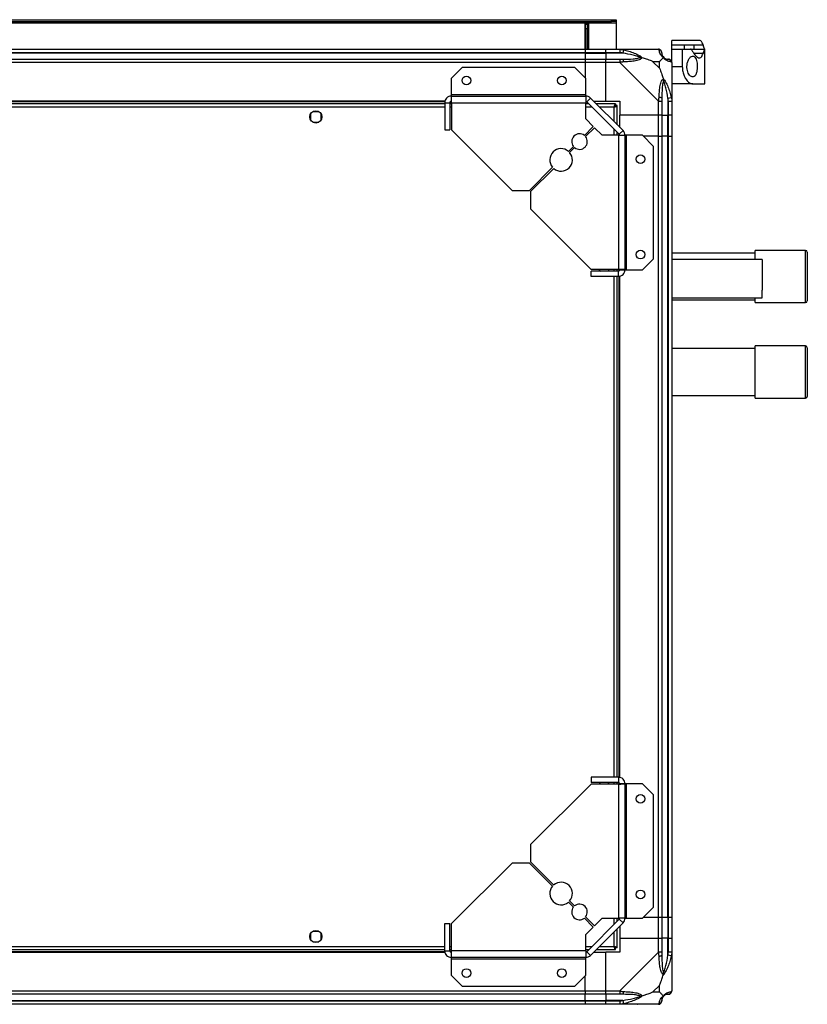
# Model space of a CAD drawing. Units: millimetres. Extents: x 383 to 4720, y 226 to 2821.
# Drawn here: x 4266 to 4720, y 2254 to 2821 of the extents above; entities that cross this region are included whole.
import ezdxf

# ---------------------------------------------------------------- set-up
doc = ezdxf.new("R2010")
doc.units = ezdxf.units.MM

msp = doc.modelspace()

# ---------------------------------------------------------------- linework, layer by layer
at = {"linetype": 'Continuous', "lineweight": 25}
for p, q in [((3863.52, 2819.27), (4609.52, 2819.27)), ((3866.35, 2821.07), (4606.69, 2821.07)), ((3866.35, 2820.07), (4606.69, 2820.07)), ((4591.52, 2819.07), (4593.52, 2819.07)), ((4591.52, 2804.07), (4591.52, 2819.07)), ((4592.02, 2819.07), (4592.02, 2818.57)), ((4592.02, 2818.57), (4593.02, 2818.57)), ((4592.02, 2815.74), (4592.02, 2818.57)), ((4593.02, 2819.07), (4593.02, 2818.57)), ((4593.02, 2818.57), (4593.02, 2815.74)), ((4593.52, 2819.07), (4593.52, 2804.07)), ((4606.69, 2820.07), (4606.69, 2821.07)), ((4606.69, 2821.07), (4609.52, 2821.07)), ((4609.52, 2820.07), (4606.69, 2820.07)), ((4609.52, 2821.07), (4609.52, 2820.07)), ((4609.52, 2820.07), (4609.52, 2819.27)), ((4609.52, 2819.27), (4609.52, 2804.07)), ((4593.02, 2815.74), (4592.02, 2815.74)), ((4592.02, 2804.07), (4592.02, 2815.74)), ((4593.02, 2804.07), (4593.02, 2815.74)), ((4657.43, 2809.07), (4641.52, 2809.07)), ((4641.52, 2806.55), (4641.52, 2809.07)), ((3881.52, 2804.07), (4591.52, 2804.07)), ((4591.52, 2802.07), (3881.52, 2802.07)), ((4591.52, 2801.82), (3881.52, 2801.82)), ((4591.52, 2804.07), (4591.52, 2802.07)), ((4591.52, 2804.07), (4603.52, 2804.07)), ((4591.52, 2802.07), (4591.52, 2801.82)), ((4603.52, 2802.07), (4591.52, 2802.07)), ((4591.52, 2801.82), (4591.52, 2798.32)), ((4591.52, 2801.82), (4603.52, 2801.82)), ((4603.52, 2804.07), (4611.57, 2804.07)), ((4603.52, 2802.07), (4603.52, 2804.07)), ((4611.57, 2802.07), (4603.52, 2802.07)), ((4603.52, 2802.07), (4603.52, 2801.82)), ((4613.29, 2801.82), (4603.52, 2801.82)), ((4603.52, 2801.82), (4603.52, 2798.32)), ((4611.57, 2804.07), (4633.77, 2804.07)), ((4613.69, 2803.74), (4613.29, 2801.82)), ((4641.52, 2806.55), (4648.86, 2806.55)), ((4641.52, 2804.07), (4641.52, 2806.55)), ((4641.52, 2804.07), (4647.52, 2804.07)), ((4641.52, 2796.49), (4641.52, 2804.07)), ((4647.52, 2804.07), (4647.52, 2794.07)), ((4647.52, 2804.07), (4652.33, 2804.07)), ((4648.86, 2804.07), (4648.86, 2806.55)), ((4659.47, 2801.58), (4654.24, 2801.58)), ((4654.37, 2804.07), (4654.37, 2806.55)), ((4654.37, 2806.55), (4659.47, 2806.55)), ((4654.37, 2804.07), (4660.42, 2804.07)), ((4660.42, 2804.07), (4660.52, 2804.07)), ((4660.52, 2784.07), (4660.52, 2804.07)), ((3881.52, 2798.32), (4591.52, 2798.32)), ((4591.52, 2796.32), (3881.52, 2796.32)), ((4591.52, 2798.32), (4591.52, 2796.32)), ((4591.52, 2798.32), (4603.52, 2798.32)), ((4591.52, 2796.32), (4591.52, 2787.63)), ((4603.52, 2796.32), (4591.52, 2796.32)), ((4603.52, 2798.32), (4611.57, 2798.32)), ((4603.52, 2796.32), (4603.52, 2798.32)), ((4603.52, 2774.07), (4603.52, 2796.32)), ((4611.57, 2796.32), (4603.52, 2796.32)), ((4633.77, 2774.12), (4611.57, 2796.32)), ((4634.33, 2796.88), (4630.63, 2796.88)), ((4630.63, 2796.88), (4634.33, 2793.18)), ((4634.33, 2793.18), (4634.33, 2796.88)), ((4641.52, 2796.32), (4641.52, 2774.12)), ((4520.88, 2793.57), (4514.52, 2787.2)), ((4585.58, 2793.57), (4520.88, 2793.57)), ((4591.94, 2787.2), (4585.58, 2793.57)), ((4641.52, 2794.07), (4647.52, 2794.07)), ((4514.52, 2787.2), (4514.52, 2777.87)), ((4591.94, 2777.87), (4591.94, 2787.2)), ((4653.55, 2784.07), (4641.52, 2784.07)), ((4653.55, 2784.07), (4660.52, 2784.07)), ((4510.88, 2774.07), (3962.16, 2774.07)), ((4510.81, 2773.72), (3962.23, 2773.72)), ((4510.72, 2773.27), (4513.72, 2773.27)), ((4510.72, 2773.27), (4510.72, 2757.57)), ((4513.72, 2773.27), (4513.72, 2757.57)), ((4514.64, 2773.72), (4513.88, 2773.72)), ((4591.94, 2777.87), (4514.52, 2777.87)), ((4514.52, 2777.87), (4514.52, 2777.07)), ((4514.52, 2777.07), (4514.52, 2774.07)), ((4514.52, 2777.07), (4591.94, 2777.07)), ((4514.72, 2773.27), (4514.72, 2757.57)), ((4514.72, 2773.27), (4591.94, 2773.27)), ((4591.94, 2777.07), (4591.94, 2777.87)), ((4591.94, 2777.07), (4591.94, 2773.27)), ((4591.94, 2763.93), (4591.94, 2773.27)), ((4594.63, 2775.95), (4592.51, 2773.83)), ((4592.51, 2773.83), (4611.28, 2755.06)), ((4594.63, 2775.95), (4613.4, 2757.18)), ((4596.52, 2774.07), (4603.52, 2774.07)), ((4603.52, 2774.07), (4611.52, 2774.07)), ((4611.52, 2774.07), (4611.52, 2766.07)), ((4633.77, 2766.07), (4633.77, 2774.12)), ((4635.77, 2774.12), (4635.77, 2766.07)), ((4639.27, 2775.84), (4641.19, 2776.23)), ((4639.27, 2775.84), (4639.27, 2766.07)), ((4639.52, 2766.07), (4639.52, 2774.12)), ((4641.52, 2774.12), (4641.52, 2766.07)), ((4510.72, 2772.57), (3962.32, 2772.57)), ((4510.72, 2770.77), (3962.32, 2770.77)), ((4438.32, 2768.07), (4434.72, 2768.07)), ((4514.72, 2772.57), (4513.72, 2772.57)), ((4514.72, 2770.77), (4513.72, 2770.77)), ((4593.78, 2772.57), (4591.94, 2772.57)), ((4595.58, 2770.77), (4591.94, 2770.77)), ((4609.01, 2772.57), (4598.02, 2772.57)), ((4608.22, 2770.77), (4599.82, 2770.77)), ((4608.22, 2762.37), (4608.22, 2770.77)), ((4609.01, 2772.57), (4609.01, 2771.57)), ((4609.01, 2771.57), (4609.02, 2771.57)), ((4609.02, 2771.56), (4609.02, 2771.57)), ((4610.02, 2771.56), (4609.02, 2771.56)), ((4610.02, 2760.57), (4610.02, 2771.56)), ((4433.52, 2766.87), (4433.52, 2763.26)), ((4434.72, 2762.07), (4438.32, 2762.07)), ((4439.52, 2763.26), (4439.52, 2766.87)), ((4596.31, 2759.56), (4591.94, 2763.93)), ((4633.77, 2766.07), (4611.52, 2766.07)), ((4611.52, 2759.07), (4611.52, 2766.07)), ((4635.77, 2766.07), (4633.77, 2766.07)), ((4633.77, 2754.07), (4633.77, 2766.07)), ((4635.77, 2766.07), (4639.27, 2766.07)), ((4635.77, 2766.07), (4635.77, 2754.07)), ((4639.27, 2766.07), (4639.52, 2766.07)), ((4639.27, 2754.07), (4639.27, 2766.07)), ((4641.52, 2766.07), (4639.52, 2766.07)), ((4639.52, 2754.07), (4639.52, 2766.07)), ((4641.52, 2766.07), (4641.52, 2754.07)), ((4510.72, 2757.57), (4513.72, 2757.57)), ((4514.72, 2757.57), (4549.51, 2722.77)), ((4591.16, 2754.42), (4596.31, 2759.56)), ((4597.02, 2758.86), (4591.87, 2753.71)), ((4601.38, 2754.49), (4597.02, 2758.86)), ((4608.22, 2754.49), (4608.22, 2758.12)), ((4610.02, 2754.49), (4610.02, 2756.32)), ((4611.28, 2755.06), (4613.4, 2757.18)), ((4610.72, 2754.49), (4601.38, 2754.49)), ((4610.72, 2754.49), (4610.72, 2677.27)), ((4610.72, 2754.49), (4614.52, 2754.49)), ((4614.52, 2754.49), (4614.52, 2677.07)), ((4615.32, 2754.49), (4614.52, 2754.49)), ((4615.32, 2677.07), (4615.32, 2754.49)), ((4624.65, 2754.49), (4615.32, 2754.49)), ((4631.02, 2748.13), (4624.65, 2754.49)), ((4633.77, 2754.07), (4625.08, 2754.07)), ((4633.77, 2304.07), (4633.77, 2754.07)), ((4633.77, 2754.07), (4635.77, 2754.07)), ((4635.77, 2754.07), (4635.77, 2304.07)), ((4639.27, 2754.07), (4635.77, 2754.07)), ((4639.27, 2304.07), (4639.27, 2754.07)), ((4639.52, 2754.07), (4639.27, 2754.07)), ((4639.52, 2304.07), (4639.52, 2754.07)), ((4639.52, 2754.07), (4641.52, 2754.07)), ((4641.52, 2754.07), (4641.52, 2304.07)), ((4581.98, 2745.23), (4584.84, 2748.09)), ((4585.55, 2747.39), (4582.68, 2744.53)), ((4631.02, 2683.43), (4631.02, 2748.13)), ((4559.51, 2722.77), (4572.81, 2736.07)), ((4573.52, 2735.36), (4560.22, 2722.06)), ((4549.51, 2722.77), (4559.51, 2722.77)), ((4560.22, 2722.06), (4560.22, 2712.06)), ((4560.22, 2712.06), (4595.02, 2677.27)), ((4718.52, 2688.17), (4689.52, 2688.17)), ((4689.52, 2682.92), (4689.52, 2688.17)), ((4718.52, 2658.17), (4718.52, 2688.17)), ((4624.65, 2677.07), (4631.02, 2683.43)), ((4689.52, 2686.67), (4641.52, 2686.67)), ((4693.44, 2682.92), (4641.52, 2682.92)), ((4719.52, 2687.17), (4719.52, 2659.17)), ((4610.72, 2677.27), (4595.02, 2677.27)), ((4610.72, 2676.27), (4595.02, 2676.27)), ((4595.02, 2673.27), (4595.02, 2676.27)), ((4599.52, 2677.27), (4599.52, 2677.26)), ((4605.52, 2677.26), (4605.52, 2677.27)), ((4608.22, 2676.27), (4608.22, 2677.27)), ((4610.02, 2676.27), (4610.02, 2677.27)), ((4610.72, 2673.27), (4610.72, 2676.27)), ((4611.17, 2676.42), (4611.17, 2677.19)), ((4611.52, 2677.07), (4614.52, 2677.07)), ((4614.52, 2677.07), (4615.32, 2677.07)), ((4615.32, 2677.07), (4624.65, 2677.07)), ((4610.72, 2673.27), (4595.02, 2673.27)), ((4608.22, 2384.87), (4608.22, 2673.27)), ((4610.02, 2384.87), (4610.02, 2673.27)), ((4611.17, 2384.78), (4611.17, 2673.36)), ((4611.52, 2384.71), (4611.52, 2673.42)), ((4641.52, 2660.92), (4693.44, 2660.92)), ((4641.52, 2659.67), (4689.52, 2659.67)), ((4689.52, 2658.17), (4689.52, 2660.92)), ((4689.52, 2658.17), (4718.52, 2658.17)), ((4689.52, 2631.67), (4641.52, 2631.67)), ((4718.52, 2633.17), (4689.52, 2633.17)), ((4689.52, 2603.17), (4689.52, 2633.17)), ((4718.52, 2603.17), (4718.52, 2633.17)), ((4719.52, 2632.17), (4719.52, 2604.17)), ((4641.52, 2604.67), (4689.52, 2604.67)), ((4689.52, 2603.17), (4718.52, 2603.17)), ((4610.72, 2384.87), (4595.02, 2384.87)), ((4595.02, 2384.87), (4595.02, 2381.87)), ((4610.72, 2381.87), (4595.02, 2381.87)), ((4608.22, 2380.87), (4608.22, 2381.87)), ((4610.02, 2380.87), (4610.02, 2381.87)), ((4610.72, 2384.87), (4610.72, 2381.87)), ((4611.17, 2380.94), (4611.17, 2381.71)), ((4595.02, 2380.87), (4560.22, 2346.07)), ((4610.72, 2380.87), (4595.02, 2380.87)), ((4599.52, 2380.87), (4599.52, 2380.87)), ((4605.52, 2380.87), (4605.52, 2380.87)), ((4610.72, 2380.87), (4610.72, 2303.64)), ((4614.52, 2381.07), (4611.52, 2381.07)), ((4614.52, 2381.07), (4614.52, 2303.64)), ((4615.32, 2381.07), (4614.52, 2381.07)), ((4615.32, 2303.64), (4615.32, 2381.07)), ((4624.65, 2381.07), (4615.32, 2381.07)), ((4631.02, 2374.7), (4624.65, 2381.07)), ((4631.02, 2310), (4631.02, 2374.7)), ((4560.22, 2346.07), (4560.22, 2336.07)), ((4560.22, 2336.07), (4573.52, 2322.77)), ((4549.51, 2335.36), (4514.72, 2300.57)), ((4559.51, 2335.36), (4549.51, 2335.36)), ((4572.81, 2322.06), (4559.51, 2335.36)), ((4582.68, 2313.61), (4585.55, 2310.74)), ((4584.84, 2310.04), (4581.98, 2312.9)), ((4624.65, 2303.64), (4631.02, 2310)), ((4596.31, 2298.57), (4591.16, 2303.71)), ((4591.87, 2304.42), (4597.02, 2299.27)), ((4611.28, 2303.07), (4592.51, 2284.3)), ((4597.02, 2299.27), (4601.38, 2303.64)), ((4601.38, 2303.64), (4610.72, 2303.64)), ((4608.22, 2300.01), (4608.22, 2303.64)), ((4610.02, 2301.81), (4610.02, 2303.64)), ((4614.52, 2303.64), (4610.72, 2303.64)), ((4613.4, 2300.95), (4611.28, 2303.07)), ((4614.52, 2303.64), (4615.32, 2303.64)), ((4615.32, 2303.64), (4624.65, 2303.64)), ((4633.77, 2304.07), (4625.08, 2304.07)), ((4635.77, 2304.07), (4633.77, 2304.07)), ((4633.77, 2292.07), (4633.77, 2304.07)), ((4639.27, 2304.07), (4635.77, 2304.07)), ((4635.77, 2304.07), (4635.77, 2292.07)), ((4639.52, 2304.07), (4639.27, 2304.07)), ((4639.27, 2304.07), (4639.27, 2292.07)), ((4641.52, 2304.07), (4639.52, 2304.07)), ((4639.52, 2292.07), (4639.52, 2304.07)), ((4641.52, 2304.07), (4641.52, 2292.07)), ((4510.72, 2300.57), (4513.72, 2300.57)), ((4510.72, 2284.87), (4510.72, 2300.57)), ((4513.72, 2284.87), (4513.72, 2300.57)), ((4514.72, 2284.87), (4514.72, 2300.57)), ((4591.94, 2294.2), (4596.31, 2298.57)), ((4613.4, 2300.95), (4594.63, 2282.18)), ((4610.02, 2286.58), (4610.02, 2297.57)), ((4611.52, 2299.07), (4611.52, 2292.07)), ((4433.52, 2294.87), (4433.52, 2291.26)), ((4438.32, 2296.07), (4434.72, 2296.07)), ((4439.52, 2291.26), (4439.52, 2294.87)), ((4591.94, 2284.87), (4591.94, 2294.2)), ((4608.22, 2287.37), (4608.22, 2295.77)), ((4611.52, 2292.07), (4611.52, 2284.07)), ((4611.52, 2292.07), (4633.77, 2292.07)), ((4633.77, 2284.01), (4633.77, 2292.07)), ((4633.77, 2292.07), (4635.77, 2292.07)), ((4635.77, 2292.07), (4635.77, 2284.01)), ((4639.27, 2292.07), (4635.77, 2292.07)), ((4639.27, 2282.29), (4639.27, 2292.07)), ((4639.52, 2292.07), (4639.27, 2292.07)), ((4639.52, 2284.01), (4639.52, 2292.07)), ((4639.52, 2292.07), (4641.52, 2292.07)), ((4641.52, 2292.07), (4641.52, 2284.01)), ((3962.32, 2287.37), (4510.72, 2287.37)), ((3962.32, 2285.57), (4510.72, 2285.57)), ((4434.72, 2290.07), (4438.32, 2290.07)), ((4513.72, 2287.37), (4514.72, 2287.37)), ((4513.72, 2285.57), (4514.72, 2285.57)), ((4591.94, 2287.37), (4595.58, 2287.37)), ((4591.94, 2285.57), (4593.78, 2285.57)), ((4598.02, 2285.57), (4609.01, 2285.57)), ((4599.82, 2287.37), (4608.22, 2287.37)), ((4608.98, 2286.57), (4609.02, 2286.57)), ((4609.01, 2285.57), (4609.01, 2286.57)), ((4609.02, 2286.57), (4609.02, 2286.58)), ((4610.02, 2286.58), (4609.02, 2286.58)), ((3962.16, 2284.07), (4510.88, 2284.07)), ((3962.23, 2284.42), (4510.81, 2284.42)), ((4510.72, 2284.87), (4513.72, 2284.87)), ((4513.88, 2284.42), (4514.64, 2284.42)), ((4514.52, 2284.07), (4514.52, 2281.07)), ((4591.94, 2281.07), (4514.52, 2281.07)), ((4514.52, 2281.07), (4514.52, 2280.27)), ((4514.52, 2280.27), (4591.94, 2280.27)), ((4514.52, 2280.27), (4514.52, 2270.93)), ((4591.94, 2284.87), (4514.72, 2284.87)), ((4591.94, 2284.87), (4591.94, 2281.07)), ((4591.94, 2280.27), (4591.94, 2281.07)), ((4591.94, 2270.93), (4591.94, 2280.27)), ((4592.51, 2284.3), (4594.63, 2282.18)), ((4596.52, 2284.07), (4603.52, 2284.07)), ((4603.52, 2261.82), (4603.52, 2284.07)), ((4611.52, 2284.07), (4603.52, 2284.07)), ((4611.57, 2261.82), (4633.77, 2284.01)), ((4641.19, 2281.9), (4639.27, 2282.29)), ((4641.52, 2284.01), (4641.52, 2261.82)), ((4514.52, 2270.93), (4520.88, 2264.57)), ((4585.58, 2264.57), (4591.94, 2270.93)), ((4591.52, 2261.82), (4591.52, 2270.5)), ((4520.88, 2264.57), (4585.58, 2264.57)), ((4634.33, 2264.95), (4630.63, 2261.25)), ((4634.33, 2261.25), (4634.33, 2264.95)), ((3881.52, 2261.82), (4591.52, 2261.82)), ((4591.52, 2259.82), (3881.52, 2259.82)), ((4591.52, 2261.82), (4591.52, 2259.82)), ((4591.52, 2261.82), (4603.52, 2261.82)), ((4591.52, 2256.32), (4591.52, 2259.82)), ((4603.52, 2259.82), (4591.52, 2259.82)), ((4603.52, 2261.82), (4611.57, 2261.82)), ((4603.52, 2259.82), (4603.52, 2261.82)), ((4611.57, 2259.82), (4603.52, 2259.82)), ((4603.52, 2259.82), (4603.52, 2256.32)), ((4630.63, 2261.25), (4634.33, 2261.25)), ((3881.52, 2256.32), (4591.52, 2256.32)), ((3881.52, 2256.07), (4591.52, 2256.07)), ((4591.52, 2254.07), (3881.52, 2254.07)), ((4591.52, 2256.07), (4591.52, 2256.32)), ((4591.52, 2256.32), (4603.52, 2256.32)), ((4591.52, 2256.07), (4591.52, 2254.07)), ((4591.52, 2256.07), (4603.52, 2256.07)), ((4603.52, 2254.07), (4591.52, 2254.07)), ((4613.29, 2256.32), (4603.52, 2256.32)), ((4603.52, 2256.32), (4603.52, 2256.07)), ((4603.52, 2256.07), (4611.57, 2256.07)), ((4603.52, 2254.07), (4603.52, 2256.07)), ((4611.57, 2254.07), (4603.52, 2254.07)), ((4633.77, 2254.07), (4611.57, 2254.07)), ((4613.29, 2256.32), (4613.69, 2254.39))]:
    msp.add_line(p, q, dxfattribs=at)
at = {"linetype": 'Continuous', "lineweight": 25, "flags": 128}
for points in [[(4693.44, 2682.92), (4693.44, 2682.9), (4693.45, 2682.63), (4693.45, 2682), (4693.45, 2681.06), (4693.46, 2679.82), (4693.46, 2678.33), (4693.46, 2676.63), (4693.46, 2674.78), (4693.46, 2672.84), (4693.46, 2670.87), (4693.46, 2668.93), (4693.46, 2667.08), (4693.46, 2665.4)], [(4599.52, 2677.27), (4600.15, 2676.49), (4600.42, 2676.27)], [(4604.62, 2676.27), (4605.28, 2676.92), (4605.52, 2677.27)], [(4600.42, 2381.87), (4600.15, 2381.64), (4599.52, 2380.87)], [(4605.52, 2380.87), (4605.28, 2381.22), (4604.62, 2381.87)]]:
    msp.add_lwpolyline(points, dxfattribs=at)
at = {"linetype": 'Continuous', "lineweight": 25}
for centre, radius in [((4523.22, 2786.07), 2.5), ((4578.22, 2786.07), 2.5), ((4436.52, 2765.07), 3.5), ((4623.52, 2740.77), 2.5), ((4623.52, 2685.77), 2.5), ((4623.52, 2372.37), 2.5), ((4623.52, 2317.37), 2.5), ((4436.52, 2293.07), 3.5), ((4523.22, 2272.07), 2.5), ((4578.22, 2272.07), 2.5)]:
    msp.add_circle(centre, radius, dxfattribs=at)
for centre, radius, start, end in [((4633.8, 2801.8), 1.97, 0.4435, 79.358), ((4611.52, 2797.03), 2.19, 351.5588, 35.9975), ((4639.27, 2801.82), 3.5, 205.6402, 225.8133), ((4639.25, 2796.35), 1.97, 10.642, 89.5565), ((4591.94, 2773.27), 3.8, 45, 90), ((4591.94, 2773.27), 0.8, 45, 90), ((4634.48, 2774.07), 2.19, 54.0025, 98.4412), ((4610.72, 2754.49), 3.8, 0, 45), ((4588.36, 2750.9), 4.5, 51.3794, 218.6206), ((4588.36, 2750.9), 4.5, 231.3794, 38.6206), ((4610.72, 2754.49), 0.8, 0, 45), ((4577.75, 2740.3), 6.5, 49.4117, 220.5883), ((4577.75, 2740.3), 6.5, 229.4117, 40.5883), ((4718.52, 2687.17), 1, 0, 90), ((4306.16, 2664.49), 387.3, 359.4708, 0.1339), ((4718.52, 2659.17), 1, 270, 0), ((4718.52, 2632.17), 1, 0, 90), ((4718.52, 2604.17), 1, 270, 0), ((4577.75, 2317.84), 6.5, 139.4117, 310.5883), ((4577.75, 2317.84), 6.5, 319.4117, 130.5883), ((4588.36, 2307.23), 4.5, 141.3794, 308.6206), ((4588.36, 2307.23), 4.5, 321.3794, 128.6206), ((4610.72, 2303.64), 0.8, 315, 0), ((4610.72, 2303.64), 3.8, 315, 0), ((4591.94, 2284.87), 0.8, 270, 315), ((4591.94, 2284.87), 3.8, 270, 315), ((4634.48, 2284.06), 2.19, 261.5588, 305.9975), ((4611.52, 2261.1), 2.19, 324.0025, 8.4412), ((4639.27, 2256.32), 3.5, 115.6402, 135.8133), ((4639.25, 2261.79), 1.97, 270.4435, 349.358), ((4633.8, 2256.33), 1.97, 280.642, 359.5565)]:
    msp.add_arc(centre, radius, start, end, dxfattribs=at)
for points, knots in [([(4659.47, 2806.55), (4659.41, 2806.77), (4659.22, 2807.43), (4658.82, 2808.27), (4658.22, 2808.87), (4657.74, 2809.12), (4657.45, 2809.05), (4657.43, 2809.05)], [0, 0, 0, 0, 0.135233, 0.414295, 0.693403, 0.976375, 1, 1, 1, 1]), ([(4611.57, 2804.07), (4611.57, 2804.07), (4611.69, 2804.07), (4612.06, 2804.03), (4612.77, 2803.93), (4613.34, 2803.81), (4613.69, 2803.74)], [0, 0, 0, 0, 0.000027, 0.201648, 0.518771, 1, 1, 1, 1]), ([(4613.29, 2801.82), (4612.98, 2801.88), (4612.41, 2801.99), (4611.83, 2802.04), (4611.57, 2802.07)], [0, 0, 0, 0, 0.544424, 1, 1, 1, 1]), ([(4623.27, 2799.34), (4623.16, 2799.39), (4622.75, 2799.59), (4621.43, 2800.09), (4618.23, 2801), (4615.28, 2801.49), (4613.29, 2801.82)], [0, 0, 0, 0, 0.038408, 0.140182, 0.419078, 1, 1, 1, 1]), ([(4613.69, 2803.74), (4614.73, 2803.47), (4616.82, 2802.95), (4619.86, 2801.87), (4622.17, 2800.82), (4623.73, 2799.89), (4624.23, 2799.42), (4624.49, 2799.18)], [0, 0, 0, 0, 0.263168, 0.528193, 0.790072, 0.892858, 1, 1, 1, 1]), ([(4621.36, 2803.79), (4621.38, 2803.82), (4621.42, 2803.92), (4621.47, 2804.01), (4621.5, 2804.07)], [0, 0, 0, 0, 0.367193, 1, 1, 1, 1]), ([(4634.16, 2803.74), (4634.13, 2803.82), (4634.08, 2803.95), (4633.94, 2804.05), (4633.82, 2804.07), (4633.77, 2804.07), (4633.77, 2804.07)], [0, 0, 0, 0, 0.586096, 0.873989, 0.999973, 1, 1, 1, 1]), ([(4636.63, 2799.18), (4636.62, 2799.18), (4636.32, 2799.42), (4635.85, 2799.89), (4635.13, 2800.82), (4634.63, 2801.86), (4634.34, 2802.95), (4634.22, 2803.47), (4634.16, 2803.74)], [0, 0, 0, 0, 0.001909, 0.107171, 0.209953, 0.471823, 0.734745, 1, 1, 1, 1]), ([(4635.77, 2802.07), (4635.77, 2802.04), (4635.77, 2801.99), (4635.77, 2801.88), (4635.77, 2801.82)], [0, 0, 0, 0, 0.455576, 1, 1, 1, 1]), ([(4635.77, 2801.82), (4635.78, 2801.49), (4635.8, 2801), (4636.19, 2800.09), (4636.55, 2799.59), (4636.74, 2799.39), (4636.79, 2799.34)], [0, 0, 0, 0, 0.580922, 0.859818, 0.961592, 1, 1, 1, 1]), ([(4648.86, 2806.55), (4650.38, 2806.55), (4652.22, 2806.54), (4654.05, 2806.55), (4654.37, 2806.55)], [0, 0, 0, 0, 0.825261, 1, 1, 1, 1]), ([(4653.07, 2803.48), (4652.98, 2803.63), (4652.78, 2803.93), (4652.51, 2804.06), (4652.36, 2804.06), (4652.33, 2804.07)], [0, 0, 0, 0, 0.447073, 0.892802, 1, 1, 1, 1]), ([(4652.38, 2804.04), (4652.66, 2804.05), (4653.39, 2804.05), (4654.01, 2804.06), (4654.37, 2804.07)], [0, 0, 0, 0, 0.396286, 1, 1, 1, 1]), ([(4653.07, 2803.48), (4653.36, 2802.96), (4653.94, 2801.92), (4654.89, 2800.64), (4655.88, 2799.66), (4656.87, 2799.09), (4657.75, 2799.01), (4658.48, 2799.43), (4659.06, 2800.27), (4659.33, 2801.14), (4659.47, 2801.58)], [0, 0, 0, 0, 0.114123, 0.228259, 0.361978, 0.495664, 0.628477, 0.761239, 0.880628, 1, 1, 1, 1]), ([(4659.47, 2806.55), (4659.59, 2806.13), (4659.83, 2805.28), (4660.19, 2804.31), (4660.33, 2804.16), (4660.42, 2804.07)], [0, 0, 0, 0, 0.282876, 0.57376, 1, 1, 1, 1]), ([(4660.42, 2804.07), (4660.37, 2804.02), (4660.26, 2803.94), (4659.95, 2803.21), (4659.65, 2802.19), (4659.47, 2801.58)], [0, 0, 0, 0, 0.282553, 0.573502, 1, 1, 1, 1]), ([(4611.57, 2798.32), (4611.83, 2798.32), (4612.41, 2798.32), (4612.98, 2798.32), (4613.29, 2798.32)], [0, 0, 0, 0, 0.455576, 1, 1, 1, 1]), ([(4613.69, 2796.71), (4613.27, 2796.68), (4612.64, 2796.63), (4611.93, 2796.49), (4611.64, 2796.37), (4611.57, 2796.32), (4611.57, 2796.32)], [0, 0, 0, 0, 0.586096, 0.873989, 0.999973, 1, 1, 1, 1]), ([(4613.29, 2798.32), (4615.28, 2798.33), (4618.23, 2798.35), (4621.43, 2798.74), (4622.75, 2799.1), (4623.16, 2799.29), (4623.27, 2799.34)], [0, 0, 0, 0, 0.580922, 0.859818, 0.961592, 1, 1, 1, 1]), ([(4624.49, 2799.18), (4624.49, 2799.17), (4624.27, 2798.87), (4623.71, 2798.4), (4622.18, 2797.68), (4619.86, 2797.18), (4616.83, 2796.89), (4614.74, 2796.77), (4613.69, 2796.71)], [0, 0, 0, 0, 0.001909, 0.107171, 0.209953, 0.471823, 0.734745, 1, 1, 1, 1]), ([(4623.27, 2799.34), (4623.27, 2799.34), (4623.42, 2799.34), (4623.84, 2799.33), (4624.23, 2799.24), (4624.49, 2799.18)], [0, 0, 0, 0, 0.006399, 0.35223, 1, 1, 1, 1]), ([(4630.63, 2796.88), (4630.34, 2797.02), (4629.66, 2797.34), (4628.44, 2797.82), (4627.13, 2798.29), (4625.78, 2798.76), (4624.94, 2799.03), (4624.49, 2799.18)], [0, 0, 0, 0, 0.151099, 0.353323, 0.601543, 0.787206, 1, 1, 1, 1]), ([(4636.63, 2799.18), (4636.4, 2798.94), (4635.9, 2798.44), (4635.16, 2797.71), (4634.57, 2797.12), (4634.33, 2796.88)], [0, 0, 0, 0, 0.3361, 0.724938, 1, 1, 1, 1]), ([(4636.63, 2799.18), (4636.69, 2799.24), (4636.78, 2799.33), (4636.79, 2799.34), (4636.79, 2799.34), (4636.79, 2799.34)], [0, 0, 0, 0, 0.64777, 0.993601, 1, 1, 1, 1]), ([(4641.19, 2796.71), (4640.93, 2796.77), (4640.4, 2796.89), (4639.32, 2797.17), (4638.28, 2797.69), (4637.34, 2798.38), (4636.87, 2798.91), (4636.63, 2799.18)], [0, 0, 0, 0, 0.263168, 0.528193, 0.790072, 0.892858, 1, 1, 1, 1]), ([(4636.79, 2799.34), (4636.85, 2799.29), (4637.04, 2799.1), (4637.54, 2798.74), (4638.45, 2798.35), (4638.94, 2798.33), (4639.27, 2798.32)], [0, 0, 0, 0, 0.038408, 0.140182, 0.419078, 1, 1, 1, 1]), ([(4639.27, 2798.32), (4639.33, 2798.32), (4639.45, 2798.32), (4639.5, 2798.32), (4639.52, 2798.32)], [0, 0, 0, 0, 0.544424, 1, 1, 1, 1]), ([(4641.52, 2796.32), (4641.52, 2796.32), (4641.52, 2796.4), (4641.49, 2796.52), (4641.38, 2796.64), (4641.26, 2796.68), (4641.19, 2796.71)], [0, 0, 0, 0, 0.000027, 0.201648, 0.518771, 1, 1, 1, 1]), ([(4656.14, 2794.07), (4656.12, 2794.71), (4656.08, 2795.99), (4655.72, 2797.7), (4655.16, 2799.05), (4654.39, 2799.92), (4653.41, 2800.18), (4652.31, 2799.7), (4651.25, 2798.45), (4650.47, 2796.59), (4650.16, 2794.53), (4650.27, 2792.64), (4650.68, 2791), (4651.35, 2789.58), (4652.26, 2788.49), (4653.34, 2787.95), (4654.41, 2788.19), (4655.29, 2789.26), (4655.86, 2790.93), (4656.11, 2792.64), (4656.14, 2793.69), (4656.14, 2794.07)], [0, 0, 0, 0, 0.048118, 0.096199, 0.145356, 0.197506, 0.253905, 0.314883, 0.37837, 0.438857, 0.490937, 0.535785, 0.57916, 0.626049, 0.679408, 0.739512, 0.802959, 0.86438, 0.920619, 0.972039, 1, 1, 1, 1]), ([(4634.33, 2793.18), (4634.47, 2792.89), (4634.79, 2792.21), (4635.27, 2790.99), (4635.75, 2789.67), (4636.21, 2788.32), (4636.48, 2787.48), (4636.63, 2787.04)], [0, 0, 0, 0, 0.151099, 0.353323, 0.601543, 0.787206, 1, 1, 1, 1]), ([(4647.52, 2794.07), (4647.58, 2793.08), (4647.71, 2791.13), (4648.62, 2788.48), (4649.95, 2786.21), (4651.36, 2784.84), (4652.6, 2784.17), (4653.23, 2784.1), (4653.55, 2784.07)], [0, 0, 0, 0, 0.172881, 0.345159, 0.531977, 0.752754, 0.874677, 1, 1, 1, 1]), ([(4634.16, 2776.23), (4634.22, 2777.28), (4634.34, 2779.37), (4634.63, 2782.41), (4635.14, 2784.71), (4635.84, 2786.28), (4636.36, 2786.78), (4636.63, 2787.04)], [0, 0, 0, 0, 0.263168, 0.528193, 0.790072, 0.892858, 1, 1, 1, 1]), ([(4636.79, 2785.81), (4636.74, 2785.7), (4636.55, 2785.3), (4636.19, 2783.97), (4635.8, 2780.78), (4635.78, 2777.83), (4635.77, 2775.84)], [0, 0, 0, 0, 0.038408, 0.140182, 0.419078, 1, 1, 1, 1]), ([(4636.63, 2787.04), (4636.63, 2787.03), (4636.87, 2786.82), (4637.34, 2786.25), (4638.28, 2784.73), (4639.32, 2782.41), (4640.4, 2779.38), (4640.93, 2777.29), (4641.19, 2776.23)], [0, 0, 0, 0, 0.001909, 0.107171, 0.209953, 0.471823, 0.734745, 1, 1, 1, 1]), ([(4636.63, 2787.04), (4636.69, 2786.78), (4636.78, 2786.38), (4636.79, 2785.96), (4636.79, 2785.82), (4636.79, 2785.81)], [0, 0, 0, 0, 0.64777, 0.993601, 1, 1, 1, 1]), ([(4639.27, 2775.84), (4638.94, 2777.83), (4638.45, 2780.78), (4637.54, 2783.97), (4637.04, 2785.3), (4636.85, 2785.7), (4636.79, 2785.81)], [0, 0, 0, 0, 0.580922, 0.859818, 0.961592, 1, 1, 1, 1]), ([(4633.77, 2774.12), (4633.77, 2774.12), (4633.85, 2774.24), (4633.98, 2774.61), (4634.09, 2775.32), (4634.13, 2775.89), (4634.16, 2776.23)], [0, 0, 0, 0, 0.000027, 0.201648, 0.518771, 1, 1, 1, 1]), ([(4635.77, 2775.84), (4635.77, 2775.53), (4635.77, 2774.96), (4635.77, 2774.38), (4635.77, 2774.12)], [0, 0, 0, 0, 0.544424, 1, 1, 1, 1]), ([(4639.52, 2774.12), (4639.5, 2774.38), (4639.45, 2774.96), (4639.33, 2775.53), (4639.27, 2775.84)], [0, 0, 0, 0, 0.455576, 1, 1, 1, 1]), ([(4641.19, 2776.23), (4641.28, 2775.82), (4641.41, 2775.19), (4641.5, 2774.47), (4641.52, 2774.19), (4641.52, 2774.12), (4641.52, 2774.12)], [0, 0, 0, 0, 0.586096, 0.873989, 0.999973, 1, 1, 1, 1]), ([(4609.01, 2772.57), (4608.95, 2772.54), (4608.83, 2772.5), (4608.66, 2772.17), (4608.48, 2771.68), (4608.33, 2771.18), (4608.25, 2770.87), (4608.22, 2770.77)], [0, 0, 0, 0, 0.2229469, 0.4459165, 0.6688862, 0.8918557, 1, 1, 1, 1]), ([(4609.01, 2771.57), (4608.94, 2771.55), (4608.8, 2771.52), (4608.59, 2771.32), (4608.4, 2771.05), (4608.27, 2770.86), (4608.22, 2770.77)], [0, 0, 0, 0, 0.275348, 0.529406, 0.783407, 1, 1, 1, 1]), ([(4608.22, 2770.77), (4608.43, 2770.82), (4608.85, 2770.94), (4609.4, 2771.12), (4609.81, 2771.29), (4610, 2771.44), (4610.01, 2771.53), (4610.02, 2771.56)], [0, 0, 0, 0, 0.222947, 0.445916, 0.668886, 0.891856, 1, 1, 1, 1]), ([(4608.22, 2770.77), (4608.33, 2770.84), (4608.56, 2770.98), (4608.82, 2771.18), (4608.99, 2771.37), (4609.01, 2771.5), (4609.02, 2771.56)], [0, 0, 0, 0, 0.275348, 0.529406, 0.783407, 1, 1, 1, 1]), ([(4608.22, 2287.37), (4608.28, 2287.16), (4608.39, 2286.74), (4608.57, 2286.18), (4608.75, 2285.77), (4608.89, 2285.59), (4608.98, 2285.57), (4609.01, 2285.57)], [0, 0, 0, 0, 0.222947, 0.445916, 0.668886, 0.891856, 1, 1, 1, 1]), ([(4608.22, 2287.37), (4608.29, 2287.25), (4608.43, 2287.03), (4608.64, 2286.76), (4608.83, 2286.59), (4608.95, 2286.57), (4609.01, 2286.57)], [0, 0, 0, 0, 0.2753481, 0.5294063, 0.7834073, 1, 1, 1, 1]), ([(4610.02, 2286.58), (4610, 2286.63), (4609.95, 2286.75), (4609.62, 2286.93), (4609.13, 2287.1), (4608.63, 2287.25), (4608.32, 2287.34), (4608.22, 2287.37)], [0, 0, 0, 0, 0.222947, 0.445916, 0.668886, 0.891856, 1, 1, 1, 1]), ([(4609.02, 2286.58), (4609, 2286.65), (4608.98, 2286.79), (4608.77, 2286.99), (4608.51, 2287.18), (4608.31, 2287.31), (4608.22, 2287.37)], [0, 0, 0, 0, 0.275348, 0.529406, 0.783407, 1, 1, 1, 1]), ([(4634.16, 2281.9), (4634.13, 2282.32), (4634.08, 2282.94), (4633.94, 2283.66), (4633.82, 2283.94), (4633.77, 2284.01), (4633.77, 2284.01)], [0, 0, 0, 0, 0.586096, 0.873989, 0.999973, 1, 1, 1, 1]), ([(4636.63, 2271.09), (4636.62, 2271.1), (4636.32, 2271.31), (4635.85, 2271.88), (4635.13, 2273.4), (4634.63, 2275.72), (4634.34, 2278.75), (4634.22, 2280.85), (4634.16, 2281.9)], [0, 0, 0, 0, 0.001909, 0.107171, 0.209953, 0.471823, 0.734745, 1, 1, 1, 1]), ([(4635.77, 2284.01), (4635.77, 2283.75), (4635.77, 2283.17), (4635.77, 2282.6), (4635.77, 2282.29)], [0, 0, 0, 0, 0.455576, 1, 1, 1, 1]), ([(4635.77, 2282.29), (4635.78, 2280.3), (4635.8, 2277.35), (4636.19, 2274.16), (4636.55, 2272.83), (4636.74, 2272.43), (4636.79, 2272.32)], [0, 0, 0, 0, 0.580922, 0.859818, 0.961592, 1, 1, 1, 1]), ([(4641.19, 2281.9), (4640.93, 2280.85), (4640.4, 2278.76), (4639.32, 2275.73), (4638.28, 2273.42), (4637.34, 2271.85), (4636.87, 2271.35), (4636.63, 2271.09)], [0, 0, 0, 0, 0.263168, 0.528193, 0.790072, 0.892858, 1, 1, 1, 1]), ([(4636.79, 2272.32), (4636.85, 2272.43), (4637.04, 2272.83), (4637.54, 2274.16), (4638.45, 2277.35), (4638.94, 2280.3), (4639.27, 2282.29)], [0, 0, 0, 0, 0.038408, 0.140182, 0.419078, 1, 1, 1, 1]), ([(4639.27, 2282.29), (4639.33, 2282.6), (4639.45, 2283.17), (4639.5, 2283.75), (4639.52, 2284.01)], [0, 0, 0, 0, 0.544424, 1, 1, 1, 1]), ([(4641.52, 2284.01), (4641.52, 2284.01), (4641.52, 2283.89), (4641.49, 2283.52), (4641.38, 2282.81), (4641.26, 2282.24), (4641.19, 2281.9)], [0, 0, 0, 0, 0.000027, 0.201648, 0.518771, 1, 1, 1, 1]), ([(4634.33, 2264.95), (4634.47, 2265.24), (4634.79, 2265.92), (4635.27, 2267.15), (4635.75, 2268.46), (4636.21, 2269.81), (4636.48, 2270.65), (4636.63, 2271.09)], [0, 0, 0, 0, 0.151099, 0.353323, 0.601543, 0.787206, 1, 1, 1, 1]), ([(4636.63, 2271.09), (4636.69, 2271.35), (4636.78, 2271.75), (4636.79, 2272.17), (4636.79, 2272.31), (4636.79, 2272.32)], [0, 0, 0, 0, 0.64777, 0.993601, 1, 1, 1, 1]), ([(4611.57, 2261.82), (4611.57, 2261.82), (4611.69, 2261.73), (4612.06, 2261.61), (4612.77, 2261.49), (4613.34, 2261.45), (4613.69, 2261.42)], [0, 0, 0, 0, 0.000027, 0.201648, 0.518771, 1, 1, 1, 1]), ([(4613.29, 2259.82), (4612.98, 2259.82), (4612.41, 2259.82), (4611.83, 2259.82), (4611.57, 2259.82)], [0, 0, 0, 0, 0.544424, 1, 1, 1, 1]), ([(4623.27, 2258.79), (4623.16, 2258.84), (4622.75, 2259.03), (4621.43, 2259.39), (4618.23, 2259.78), (4615.28, 2259.8), (4613.29, 2259.82)], [0, 0, 0, 0, 0.038408, 0.140182, 0.419078, 1, 1, 1, 1]), ([(4613.29, 2256.32), (4615.28, 2256.65), (4618.23, 2257.13), (4621.43, 2258.04), (4622.75, 2258.54), (4623.16, 2258.74), (4623.27, 2258.79)], [0, 0, 0, 0, 0.580922, 0.859818, 0.961592, 1, 1, 1, 1]), ([(4613.69, 2261.42), (4614.73, 2261.36), (4616.82, 2261.24), (4619.86, 2260.96), (4622.17, 2260.44), (4623.73, 2259.75), (4624.23, 2259.22), (4624.49, 2258.96)], [0, 0, 0, 0, 0.2631679, 0.5281931, 0.7900717, 0.8928578, 1, 1, 1, 1]), ([(4624.49, 2258.96), (4624.49, 2258.95), (4624.27, 2258.71), (4623.71, 2258.24), (4622.18, 2257.31), (4619.86, 2256.27), (4616.83, 2255.18), (4614.74, 2254.66), (4613.69, 2254.39)], [0, 0, 0, 0, 0.001909, 0.107171, 0.209953, 0.471823, 0.734745, 1, 1, 1, 1]), ([(4624.49, 2258.96), (4624.23, 2258.89), (4623.84, 2258.8), (4623.42, 2258.79), (4623.27, 2258.79), (4623.27, 2258.79)], [0, 0, 0, 0, 0.64777, 0.993601, 1, 1, 1, 1]), ([(4624.49, 2258.96), (4625.2, 2259.19), (4626.72, 2259.69), (4628.8, 2260.42), (4630.1, 2261.01), (4630.63, 2261.25)], [0, 0, 0, 0, 0.3361003, 0.7249385, 1, 1, 1, 1]), ([(4634.16, 2254.39), (4634.22, 2254.66), (4634.34, 2255.18), (4634.63, 2256.26), (4635.14, 2257.31), (4635.84, 2258.24), (4636.36, 2258.72), (4636.63, 2258.96)], [0, 0, 0, 0, 0.263168, 0.528193, 0.790072, 0.892858, 1, 1, 1, 1]), ([(4634.33, 2261.25), (4634.47, 2261.11), (4634.79, 2260.79), (4635.27, 2260.31), (4635.75, 2259.84), (4636.21, 2259.37), (4636.48, 2259.1), (4636.63, 2258.96)], [0, 0, 0, 0, 0.1510988, 0.3533231, 0.6015435, 0.7872057, 1, 1, 1, 1]), ([(4636.79, 2258.79), (4636.74, 2258.74), (4636.55, 2258.54), (4636.19, 2258.04), (4635.8, 2257.13), (4635.78, 2256.65), (4635.77, 2256.32)], [0, 0, 0, 0, 0.038408, 0.140182, 0.419078, 1, 1, 1, 1]), ([(4636.63, 2258.96), (4636.63, 2258.96), (4636.87, 2259.26), (4637.34, 2259.74), (4638.28, 2260.45), (4639.32, 2260.95), (4640.4, 2261.24), (4640.93, 2261.36), (4641.19, 2261.42)], [0, 0, 0, 0, 0.001909, 0.107171, 0.209953, 0.471823, 0.734745, 1, 1, 1, 1]), ([(4636.79, 2258.79), (4636.79, 2258.79), (4636.79, 2258.79), (4636.78, 2258.8), (4636.69, 2258.89), (4636.63, 2258.96)], [0, 0, 0, 0, 0.006399, 0.35223, 1, 1, 1, 1]), ([(4639.27, 2259.82), (4638.94, 2259.8), (4638.45, 2259.78), (4637.54, 2259.39), (4637.04, 2259.03), (4636.85, 2258.84), (4636.79, 2258.79)], [0, 0, 0, 0, 0.580922, 0.859818, 0.961592, 1, 1, 1, 1]), ([(4639.52, 2259.82), (4639.5, 2259.82), (4639.45, 2259.82), (4639.33, 2259.82), (4639.27, 2259.82)], [0, 0, 0, 0, 0.455576, 1, 1, 1, 1]), ([(4641.19, 2261.42), (4641.28, 2261.46), (4641.41, 2261.5), (4641.5, 2261.64), (4641.52, 2261.76), (4641.52, 2261.82), (4641.52, 2261.82)], [0, 0, 0, 0, 0.586096, 0.873989, 0.999973, 1, 1, 1, 1]), ([(4611.57, 2256.07), (4611.83, 2256.09), (4612.41, 2256.14), (4612.98, 2256.25), (4613.29, 2256.32)], [0, 0, 0, 0, 0.455576, 1, 1, 1, 1]), ([(4613.69, 2254.39), (4613.27, 2254.31), (4612.64, 2254.18), (4611.93, 2254.08), (4611.64, 2254.07), (4611.57, 2254.07), (4611.57, 2254.07)], [0, 0, 0, 0, 0.586096, 0.873989, 0.999973, 1, 1, 1, 1]), ([(4621.56, 2254.34), (4621.59, 2254.31), (4621.67, 2254.22), (4621.75, 2254.12), (4621.8, 2254.07)], [0, 0, 0, 0, 0.367193, 1, 1, 1, 1]), ([(4633.77, 2254.07), (4633.77, 2254.07), (4633.85, 2254.07), (4633.98, 2254.1), (4634.09, 2254.2), (4634.13, 2254.32), (4634.16, 2254.39)], [0, 0, 0, 0, 0.000027, 0.201648, 0.518771, 1, 1, 1, 1]), ([(4635.77, 2256.32), (4635.77, 2256.25), (4635.77, 2256.14), (4635.77, 2256.09), (4635.77, 2256.07)], [0, 0, 0, 0, 0.544424, 1, 1, 1, 1])]:
    msp.add_open_spline(points, degree=3, knots=knots, dxfattribs=at)
for points in [[(4611.57, 2804.07), (4611.57, 2804.04), (4611.57, 2803.98), (4611.57, 2803.51), (4611.57, 2802.85), (4611.57, 2802.33), (4611.57, 2802.07)], [(4635.77, 2802.07), (4635.74, 2802.33), (4635.68, 2802.85), (4635.22, 2803.51), (4634.55, 2803.98), (4634.03, 2804.04), (4633.77, 2804.07)], [(4611.57, 2798.32), (4611.57, 2798.29), (4611.57, 2798.23), (4611.57, 2797.76), (4611.57, 2797.1), (4611.57, 2796.58), (4611.57, 2796.32)], [(4641.52, 2796.32), (4641.49, 2796.58), (4641.43, 2797.1), (4640.97, 2797.76), (4640.3, 2798.23), (4639.78, 2798.29), (4639.52, 2798.32)], [(4514.52, 2777.07), (4514.02, 2777.01), (4513.02, 2776.89), (4511.77, 2776.02), (4510.89, 2774.76), (4510.78, 2773.76), (4510.72, 2773.27)], [(4514.52, 2774.07), (4514.41, 2774.05), (4514.2, 2774.03), (4513.94, 2773.84), (4513.75, 2773.58), (4513.73, 2773.37), (4513.72, 2773.27)], [(4514.72, 2773.27), (4514.7, 2773.76), (4514.67, 2774.76), (4514.62, 2776.02), (4514.57, 2776.89), (4514.53, 2777.01), (4514.52, 2777.07)], [(4633.77, 2774.12), (4634.03, 2774.12), (4634.55, 2774.12), (4635.22, 2774.12), (4635.68, 2774.12), (4635.74, 2774.12), (4635.77, 2774.12)], [(4639.52, 2774.12), (4639.78, 2774.12), (4640.3, 2774.12), (4640.97, 2774.12), (4641.43, 2774.12), (4641.49, 2774.12), (4641.52, 2774.12)], [(4614.52, 2677.07), (4614.46, 2677.08), (4614.35, 2677.12), (4613.47, 2677.17), (4612.21, 2677.22), (4611.22, 2677.25), (4610.72, 2677.27)], [(4610.72, 2673.27), (4611.22, 2673.32), (4612.21, 2673.44), (4613.47, 2674.32), (4614.35, 2675.57), (4614.46, 2676.57), (4614.52, 2677.07)], [(4610.72, 2676.27), (4610.82, 2676.28), (4611.03, 2676.3), (4611.3, 2676.49), (4611.48, 2676.75), (4611.51, 2676.96), (4611.52, 2677.07)], [(4614.52, 2381.07), (4614.46, 2381.56), (4614.35, 2382.56), (4613.47, 2383.82), (4612.21, 2384.69), (4611.22, 2384.81), (4610.72, 2384.87)], [(4611.52, 2381.07), (4611.51, 2381.17), (4611.48, 2381.38), (4611.3, 2381.64), (4611.03, 2381.83), (4610.82, 2381.85), (4610.72, 2381.87)], [(4610.72, 2380.87), (4611.22, 2380.88), (4612.21, 2380.92), (4613.47, 2380.97), (4614.35, 2381.02), (4614.46, 2381.05), (4614.52, 2381.07)], [(4510.72, 2284.87), (4510.78, 2284.37), (4510.89, 2283.37), (4511.77, 2282.12), (4513.02, 2281.24), (4514.02, 2281.12), (4514.52, 2281.07)], [(4513.72, 2284.87), (4513.73, 2284.76), (4513.75, 2284.55), (4513.94, 2284.29), (4514.2, 2284.1), (4514.41, 2284.08), (4514.52, 2284.07)], [(4514.52, 2281.07), (4514.53, 2281.12), (4514.57, 2281.24), (4514.62, 2282.12), (4514.67, 2283.37), (4514.7, 2284.37), (4514.72, 2284.87)], [(4635.77, 2284.01), (4635.74, 2284.01), (4635.68, 2284.01), (4635.22, 2284.01), (4634.55, 2284.01), (4634.03, 2284.01), (4633.77, 2284.01)], [(4641.52, 2284.01), (4641.49, 2284.01), (4641.43, 2284.01), (4640.97, 2284.01), (4640.3, 2284.01), (4639.78, 2284.01), (4639.52, 2284.01)], [(4611.57, 2261.82), (4611.57, 2261.55), (4611.57, 2261.03), (4611.57, 2260.37), (4611.57, 2259.91), (4611.57, 2259.85), (4611.57, 2259.82)], [(4639.52, 2259.82), (4639.78, 2259.85), (4640.3, 2259.91), (4640.97, 2260.37), (4641.43, 2261.03), (4641.49, 2261.55), (4641.52, 2261.82)], [(4611.57, 2256.07), (4611.57, 2255.8), (4611.57, 2255.28), (4611.57, 2254.62), (4611.57, 2254.16), (4611.57, 2254.1), (4611.57, 2254.07)], [(4633.77, 2254.07), (4634.03, 2254.1), (4634.55, 2254.16), (4635.22, 2254.62), (4635.68, 2255.28), (4635.74, 2255.8), (4635.77, 2256.07)]]:
    msp.add_open_spline(points, degree=3, dxfattribs=at)

doc.saveas('drawing.dxf')
